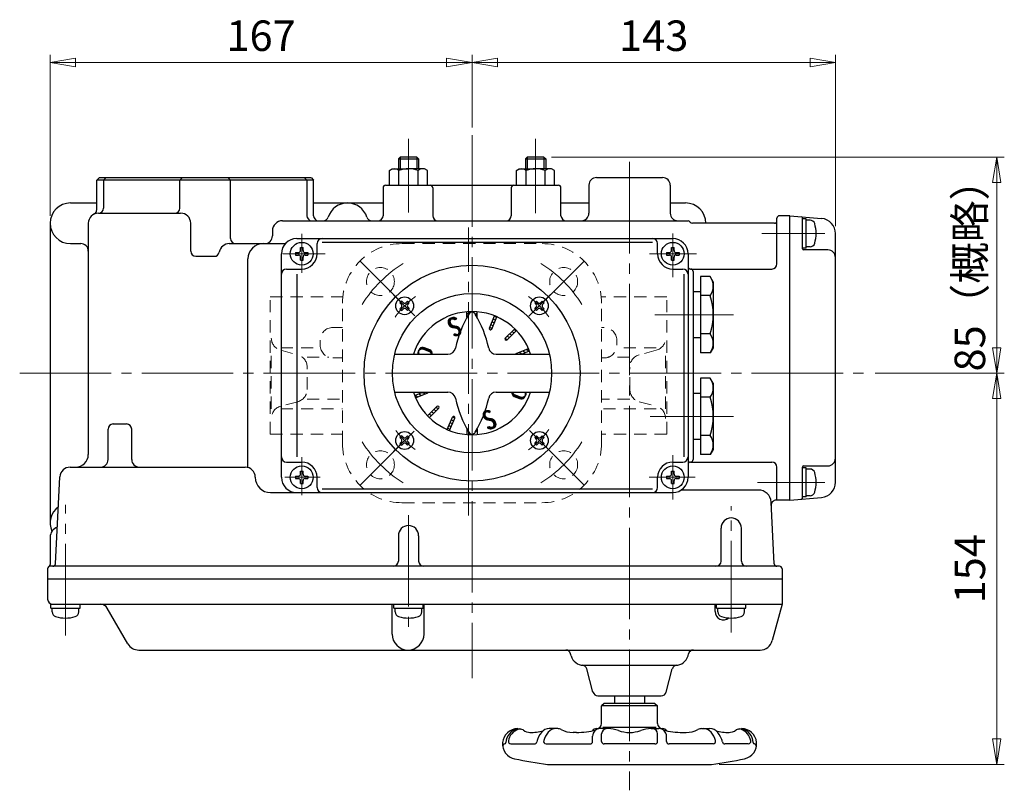
# Model space of a CAD drawing. Extents: x 4051 to 4942, y -568 to 465.
# Drawn here: x 4056 to 4443, y 161 to 465 of the extents above; entities that cross this region are included whole.
import ezdxf
from ezdxf.enums import TextEntityAlignment as Align

# ---------------------------------------------------------------- set-up
doc = ezdxf.new("R2010")
doc.units = 0
doc.header["$LTSCALE"] = 4
doc.header["$MEASUREMENT"] = 0
doc.linetypes.add('CENTER', pattern=[12, 9, -1, 1, -1])
doc.linetypes.add('DASHED', pattern=[2, 1.2, -0.8])
doc.layers.get('0').update_dxf_attribs({"linetype": 'CONTINUOUS'})
doc.layers.get('Defpoints').update_dxf_attribs({"linetype": 'CONTINUOUS'})
doc.layers.add('1', color=7, linetype='CONTINUOUS')
doc.layers.add('2', color=3, linetype='CONTINUOUS')
doc.layers.add('5', color=7, linetype='CONTINUOUS', lineweight=13)
doc.styles.get("Standard").update_dxf_attribs({"font": 'simplex.shx', "bigfont": 'BIGFONT.shx'})
doc.dimstyles.new('STD （1／4）', dxfattribs={"dimscale": 4, "dimtxt": 3, "dimasz": 2.5, "dimexe": 0.75, "dimexo": 0.75, "dimgap": 0.75, "dimtad": 1, "dimdsep": 46, "dimtxsty": 'STANDARD', "dimblk": 'CLOSED', "dimcen": 2.5, "dimclrd": 6, "dimclre": 6, "dimclrt": 2, "dimadec": 0, "dimazin": 2, "dimtfac": 1, "dimtmove": 0, "dimatfit": 3, "dimldrblk": 'CLOSED', "dimfxl": 1, "dimlwd": 13, "dimlwe": 13, "dimarcsym": 0})
pattern_1 = [(150, (4902.8242, -198.7077), (-0.6, -1.04), [])]

# ---------------------------------------------------------------- blocks, each defined once
blk = doc.blocks.new('_Closed')
at = {"color": 0, "linetype": 'ByBlock', "lineweight": -2}
for p, q in [((-1, 0.167), (0, 0)), ((-1, 0.167), (-1, -0.167)), ((0, 0), (-1, -0.167)), ((0, 0), (-1, 0))]:
    blk.add_line(p, q, dxfattribs=at)
blk = doc.blocks.new('*D6')
at = {"layer": '5', "color": 6, "lineweight": 13}
for p, q in [((4067.87, 387.6), (4067.87, 450.89)), ((4233.87, 422.26), (4233.87, 450.89)), ((4077.87, 447.89), (4223.87, 447.89))]:
    blk.add_line(p, q, dxfattribs=at)
at = {"layer": 'Defpoints', "color": 0, "lineweight": 13}
for p in [(4233.87, 447.89), (4233.87, 419.26), (4067.87, 384.6)]:
    blk.add_point(p, dxfattribs=at)
at = {"layer": '5', "color": 6, "lineweight": 13, "xscale": 10, "yscale": 10, "zscale": 10, "rotation": 180}
blk.add_blockref('_Closed', (4067.87, 447.89), dxfattribs=at)
at = {"layer": '5', "color": 6, "lineweight": 13, "xscale": 10, "yscale": 10, "zscale": 10}
blk.add_blockref('_Closed', (4233.87, 447.89), dxfattribs=at)
at = {"layer": '5', "color": 2, "insert": (4150.87, 456.89), "char_height": 12, "attachment_point": 5}
blk.add_mtext('167', dxfattribs=at)
blk = doc.blocks.new('*D7')
at = {"layer": '5', "color": 6, "lineweight": 13}
for p, q in [((4376.87, 383.53), (4376.87, 450.89)), ((4243.87, 447.89), (4366.87, 447.89))]:
    blk.add_line(p, q, dxfattribs=at)
at = {"layer": 'Defpoints', "color": 0, "lineweight": 13}
for p in [(4233.87, 447.89), (4376.87, 447.89), (4376.87, 380.53)]:
    blk.add_point(p, dxfattribs=at)
at = {"layer": '5', "color": 6, "lineweight": 13, "xscale": 10, "yscale": 10, "zscale": 10, "rotation": 180}
blk.add_blockref('_Closed', (4233.87, 447.89), dxfattribs=at)
at = {"layer": '5', "color": 6, "lineweight": 13, "xscale": 10, "yscale": 10, "zscale": 10}
blk.add_blockref('_Closed', (4376.87, 447.89), dxfattribs=at)
at = {"layer": '5', "color": 2, "insert": (4305.37, 456.89), "char_height": 12, "attachment_point": 5}
blk.add_mtext('143', dxfattribs=at)
blk = doc.blocks.new('*D8')
at = {"layer": '5', "color": 6, "lineweight": 13}
for p, q in [((4265.19, 410.6), (4443.33, 410.6)), ((4440.33, 335.6), (4440.33, 400.6)), ((4392.56, 325.6), (4443.33, 325.6))]:
    blk.add_line(p, q, dxfattribs=at)
at = {"layer": 'Defpoints', "color": 0, "lineweight": 13}
for p in [(4262.19, 410.6), (4440.33, 410.6), (4389.56, 325.6)]:
    blk.add_point(p, dxfattribs=at)
at = {"layer": '5', "color": 6, "lineweight": 13, "xscale": 10, "yscale": 10, "zscale": 10}
for p, rotation in [((4440.33, 410.6), 90), ((4440.33, 325.6), 270)]:
    blk.add_blockref('_Closed', p, dxfattribs=dict(at, rotation=rotation))
at = {"layer": '5', "color": 2, "insert": (4431.33, 368.1), "char_height": 12, "attachment_point": 5, "rotation": 90}
blk.add_mtext('85（概略）', dxfattribs=at)
blk = doc.blocks.new('*D9')
at = {"layer": '5', "color": 6, "lineweight": 13}
for p, q in [((4440.33, 181.6), (4440.33, 315.6)), ((4331.16, 171.6), (4443.33, 171.6))]:
    blk.add_line(p, q, dxfattribs=at)
at = {"layer": 'Defpoints', "color": 0, "lineweight": 13}
for p in [(4440.33, 325.6), (4440.33, 325.6), (4328.16, 171.6)]:
    blk.add_point(p, dxfattribs=at)
at = {"layer": '5', "color": 6, "lineweight": 13, "xscale": 10, "yscale": 10, "zscale": 10}
for p, rotation in [((4440.33, 325.6), 90), ((4440.33, 171.6), 270)]:
    blk.add_blockref('_Closed', p, dxfattribs=dict(at, rotation=rotation))
at = {"layer": '5', "color": 2, "insert": (4431.33, 248.6), "char_height": 12, "attachment_point": 5, "rotation": 90}
blk.add_mtext('154', dxfattribs=at)

msp = doc.modelspace()

# ---------------------------------------------------------------- hatches: boundary and pattern name
at = {"layer": '2', "lineweight": 25}
h = msp.add_hatch(dxfattribs=at)
h.set_pattern_fill('_U', color=256, angle=150, style=0, pattern_type=0)
h.set_pattern_definition(pattern_1)
edge = h.paths.add_edge_path()
edge.add_line((4211.664, 315.862), (4216.494, 317.862))
edge.add_arc((4216.304, 318.322), 0.5, 292.5, 333.73)
edge.add_line((4216.744, 318.102), (4214.464, 318.102))
edge.add_line((4214.464, 318.102), (4211.284, 316.792))
edge.add_arc((4233.874, 325.602), 24.25, 201.32, 203.68)
edge.add_line((4211.664, 315.862), (4216.494, 317.862))
edge.add_line((4216.494, 317.862), (4211.664, 315.862))
h = msp.add_hatch(dxfattribs=at)
h.set_pattern_fill('_U', color=256, angle=150, style=0, pattern_type=0)
h.set_pattern_definition(pattern_1)
edge = h.paths.add_edge_path()
edge.add_line((4217.084, 308.112), (4220.774, 311.802))
edge.add_arc((4220.424, 312.152), 0.5, 315, 495)
edge.add_line((4220.074, 312.512), (4216.374, 308.812))
edge.add_arc((4233.874, 325.602), 24.25, 223.82, 226.18)
edge.add_line((4217.084, 308.112), (4220.774, 311.802))
edge.add_line((4220.774, 311.802), (4217.084, 308.112))
h = msp.add_hatch(dxfattribs=at)
h.set_pattern_fill('_U', color=256, angle=150, style=0, pattern_type=0)
h.set_pattern_definition(pattern_1)
edge = h.paths.add_edge_path()
edge.add_line((4225.054, 303.012), (4227.054, 307.842))
edge.add_arc((4226.594, 308.032), 0.5, 337.5, 517.5)
edge.add_line((4226.134, 308.222), (4224.134, 303.402))
edge.add_arc((4233.874, 325.602), 24.25, 246.32, 248.68)
edge.add_line((4225.054, 303.012), (4227.054, 307.842))
edge.add_line((4227.054, 307.842), (4225.054, 303.012))

# ---------------------------------------------------------------- linework, layer by layer
at = {"layer": '1', "color": 2, "linetype": 'CENTER', "lineweight": 13}
for p, q in [((4233.874, 419.264), (4233.874, 205.502)), ((4232.474, 269.528), (4232.474, 382.989)), ((4205.944, 353.533), (4189.68, 369.796)), ((4261.805, 353.533), (4278.068, 369.796)), ((4055.874, 325.602), (4389.561, 325.602)), ((4205.944, 297.672), (4189.68, 281.408)), ((4261.805, 297.672), (4278.068, 281.408))]:
    msp.add_line(p, q, dxfattribs=at)
at = {"layer": '1', "linetype": 'DASHED', "lineweight": 13}
for p, q in [((4206.374, 376.602), (4261.374, 376.602)), ((4154.474, 355.602), (4183.008, 355.602)), ((4154.474, 301.602), (4154.474, 355.602)), ((4182.874, 298.102), (4182.874, 353.102)), ((4310.474, 355.602), (4284.741, 355.602)), ((4284.874, 298.102), (4284.874, 353.102)), ((4310.474, 301.602), (4310.474, 355.602)), ((4179.129, 343.602), (4182.874, 343.602)), ((4285.819, 343.602), (4284.874, 343.602)), ((4174.129, 336.602), (4174.129, 338.602)), ((4290.819, 336.602), (4290.819, 338.602)), ((4154.886, 311.602), (4154.886, 335.602)), ((4158.599, 335.602), (4174.23, 335.602)), ((4158.599, 334.614), (4165.263, 332.84)), ((4306.349, 335.602), (4290.718, 335.602)), ((4306.349, 334.614), (4299.686, 332.84)), ((4310.063, 311.602), (4310.063, 335.602)), ((4168.976, 331.851), (4177.572, 331.851)), ((4179.129, 331.602), (4182.874, 331.602)), ((4285.819, 331.602), (4284.874, 331.602)), ((4295.972, 331.851), (4287.377, 331.851)), ((4168.976, 319.197), (4168.976, 328.008)), ((4295.972, 319.197), (4295.972, 328.008)), ((4165.263, 314.365), (4158.599, 312.591)), ((4168.976, 315.354), (4182.874, 315.354)), ((4295.972, 315.354), (4284.874, 315.354)), ((4299.686, 314.365), (4306.349, 312.591)), ((4158.599, 311.602), (4182.874, 311.602)), ((4306.349, 311.602), (4284.874, 311.602)), ((4154.474, 301.602), (4182.874, 301.602)), ((4310.474, 301.602), (4284.874, 301.602)), ((4206.374, 274.602), (4261.374, 274.602))]:
    msp.add_line(p, q, dxfattribs=at)
for centre in [(4197.812, 361.665), (4269.937, 361.665), (4197.812, 289.54), (4269.937, 289.54)]:
    msp.add_circle(centre, 5.5, dxfattribs=at)
for centre, radius, start, end in [((4206.374, 353.102), 23.5, 90, 180), ((4261.374, 353.102), 23.5, 0, 90), ((4179.129, 338.602), 5, 90, 180), ((4285.819, 338.602), 5, 0, 90), ((4159.886, 339.445), 5, 180, 255.09217), ((4305.063, 339.445), 5, 284.90783, 0), ((4179.129, 336.602), 5, 180, 270), ((4285.819, 336.602), 5, 270, 0), ((4163.976, 328.008), 5, 0, 75.09217), ((4300.972, 328.008), 5, 104.90783, 180), ((4163.976, 319.197), 5, 284.90783, 0), ((4300.972, 319.197), 5, 180, 255.09217), ((4159.886, 307.759), 5, 104.90783, 180), ((4305.063, 307.759), 5, 0, 75.09217), ((4206.374, 298.102), 23.5, 180, 270), ((4261.374, 298.102), 23.5, 270, 0)]:
    msp.add_arc(centre, radius, start, end, dxfattribs=at)
at = {"layer": '1', "color": 2, "linetype": 'CENTER', "lineweight": 13}
for start, end in [(122.05283, 147.94717), (32.05283, 57.94717), (212.05283, 237.94717), (302.05283, 327.94717)]:
    msp.add_arc((4233.874, 325.602), 51, start, end, dxfattribs=at)
at = {"layer": '2', "color": 2, "linetype": 'CENTER', "lineweight": 13}
for p, q in [((4208.874, 417.872), (4208.874, 388.902)), ((4258.874, 388.652), (4258.874, 417.872)), ((4295.874, 408.752), (4295.874, 161.38)), ((4166.874, 365.162), (4166.874, 380.512)), ((4312.874, 363.402), (4312.874, 380.622)), ((4372.724, 380.602), (4347.874, 380.602)), ((4159.394, 372.602), (4176.044, 372.602)), ((4303.764, 372.602), (4322.204, 372.602)), ((4202.974, 356.502), (4211.334, 348.142)), ((4256.264, 347.992), (4264.814, 356.542)), ((4336.754, 348.602), (4305.774, 348.602)), ((4303.934, 308.602), (4336.754, 308.602)), ((4203.034, 294.762), (4211.084, 302.812)), ((4256.444, 303.032), (4264.574, 294.902)), ((4166.874, 277.512), (4166.874, 292.532)), ((4312.874, 275.832), (4312.874, 293.302)), ((4160.214, 284.602), (4174.094, 284.602)), ((4303.524, 284.602), (4321.714, 284.602)), ((4346.174, 282.602), (4372.724, 282.602)), ((4073.874, 222.352), (4073.874, 273.792)), ((4335.874, 223.552), (4335.874, 273.272)), ((4208.874, 269.712), (4208.874, 223.552))]:
    msp.add_line(p, q, dxfattribs=at)
at = {"layer": '2', "lineweight": 25}
for p, q in [((4205.544, 410.602), (4204.874, 409.932)), ((4204.874, 409.932), (4212.874, 409.932)), ((4204.874, 409.932), (4204.874, 406.102)), ((4212.194, 410.602), (4205.544, 410.602)), ((4205.544, 410.602), (4205.544, 406.102)), ((4212.194, 410.602), (4212.874, 409.932)), ((4212.194, 410.602), (4212.194, 406.102)), ((4212.874, 409.932), (4212.874, 406.102)), ((4255.544, 410.602), (4254.874, 409.932)), ((4254.874, 409.932), (4262.874, 409.932)), ((4254.874, 409.932), (4254.874, 406.102)), ((4262.194, 410.602), (4255.544, 410.602)), ((4255.544, 410.602), (4255.544, 406.102)), ((4262.194, 410.602), (4262.874, 409.932)), ((4262.194, 410.602), (4262.194, 406.102)), ((4262.874, 409.932), (4262.874, 406.102)), ((4201.374, 405.382), (4202.624, 406.102)), ((4201.374, 399.602), (4201.374, 405.382)), ((4202.624, 406.102), (4208.874, 406.102)), ((4205.124, 399.602), (4205.124, 405.382)), ((4215.124, 406.102), (4208.874, 406.102)), ((4212.624, 399.602), (4212.624, 405.382)), ((4216.374, 405.382), (4215.124, 406.102)), ((4216.374, 399.602), (4216.374, 405.382)), ((4251.374, 405.382), (4252.624, 406.102)), ((4251.374, 399.602), (4251.374, 405.382)), ((4252.624, 406.102), (4258.874, 406.102)), ((4255.124, 399.602), (4255.124, 405.382)), ((4265.124, 406.102), (4258.874, 406.102)), ((4262.624, 399.602), (4262.624, 405.382)), ((4266.374, 405.382), (4265.124, 406.102)), ((4266.374, 399.602), (4266.374, 405.382)), ((4087.234, 402.602), (4086.234, 401.602)), ((4086.234, 389.992), (4086.234, 401.602)), ((4171.514, 401.602), (4086.234, 401.602)), ((4087.234, 402.602), (4170.474, 402.602)), ((4088.874, 401.602), (4089.874, 402.602)), ((4088.874, 401.602), (4088.874, 390.602)), ((4118.904, 401.602), (4119.904, 402.602)), ((4118.904, 390.602), (4118.904, 401.602)), ((4138.834, 401.602), (4137.834, 402.602)), ((4138.834, 378.602), (4138.834, 401.602)), ((4168.874, 401.602), (4167.874, 402.602)), ((4168.874, 401.602), (4168.874, 387.602)), ((4170.514, 402.602), (4171.514, 401.602)), ((4171.514, 387.602), (4171.514, 401.602)), ((4199.874, 399.602), (4267.874, 399.602)), ((4279.874, 399.602), (4279.874, 388.602)), ((4282.874, 402.602), (4308.874, 402.602)), ((4311.874, 399.602), (4311.874, 388.602)), ((4198.874, 398.602), (4198.874, 387.602)), ((4218.414, 398.602), (4218.414, 387.602)), ((4249.334, 398.602), (4249.334, 387.602)), ((4268.874, 387.602), (4268.874, 398.602)), ((4075.874, 392.602), (4086.234, 392.602)), ((4171.514, 392.602), (4198.874, 392.602)), ((4268.874, 392.602), (4279.874, 392.602)), ((4311.874, 392.602), (4317.874, 392.602)), ((4086.874, 388.602), (4119.204, 388.602)), ((4358.874, 387.602), (4354.874, 387.602)), ((4358.874, 275.602), (4358.874, 387.602)), ((4358.874, 387.602), (4371.394, 386.512)), ((4067.874, 384.602), (4067.874, 266.602)), ((4082.874, 384.602), (4082.874, 293.602)), ((4123.204, 373.602), (4123.204, 384.602)), ((4159.334, 385.602), (4318.874, 385.602)), ((4352.874, 384.602), (4320.604, 384.602)), ((4353.874, 368.602), (4353.874, 386.602)), ((4363.874, 374.602), (4363.874, 386.712)), ((4365.374, 386.352), (4363.874, 386.352)), ((4365.374, 374.852), (4365.374, 386.352)), ((4366.904, 385.852), (4365.374, 385.852)), ((4155.334, 381.602), (4155.334, 379.602)), ((4376.874, 282.672), (4376.874, 380.532)), ((4075.874, 376.602), (4079.874, 376.602)), ((4138.344, 376.602), (4160.404, 376.602)), ((4164.874, 378.602), (4312.874, 378.602)), ((4172.874, 372.602), (4172.874, 376.602)), ((4174.874, 377.122), (4304.874, 377.122)), ((4306.874, 372.602), (4306.874, 376.602)), ((4158.874, 284.602), (4158.874, 372.602)), ((4164.424, 373.102), (4164.424, 372.102)), ((4164.424, 373.102), (4165.574, 373.102)), ((4164.424, 372.102), (4165.574, 372.102)), ((4166.374, 375.052), (4167.374, 375.052)), ((4166.374, 373.902), (4166.374, 375.052)), ((4167.374, 373.902), (4167.374, 375.052)), ((4168.174, 373.102), (4169.324, 373.102)), ((4168.174, 372.102), (4169.324, 372.102)), ((4169.324, 373.102), (4169.324, 372.102)), ((4310.424, 373.102), (4310.424, 372.102)), ((4310.424, 373.102), (4311.574, 373.102)), ((4310.424, 372.102), (4311.574, 372.102)), ((4312.374, 375.052), (4313.374, 375.052)), ((4312.374, 373.902), (4312.374, 375.052)), ((4313.374, 373.902), (4313.374, 375.052)), ((4314.174, 373.102), (4315.324, 373.102)), ((4314.174, 372.102), (4315.324, 372.102)), ((4315.324, 373.102), (4315.324, 372.102)), ((4318.874, 372.602), (4318.874, 284.602)), ((4365.374, 374.852), (4363.874, 374.852)), ((4373.874, 374.102), (4364.374, 374.102)), ((4366.904, 375.352), (4365.374, 375.352)), ((4125.204, 371.602), (4132.434, 371.602)), ((4145.704, 288.442), (4145.704, 370.602)), ((4166.374, 370.152), (4166.374, 371.302)), ((4166.374, 370.152), (4167.374, 370.152)), ((4167.374, 370.152), (4167.374, 371.302)), ((4312.374, 370.152), (4312.374, 371.302)), ((4312.374, 370.152), (4313.374, 370.152)), ((4313.374, 370.152), (4313.374, 371.302)), ((4160.874, 366.602), (4166.874, 366.602)), ((4165.064, 292.602), (4165.064, 364.602)), ((4312.874, 366.602), (4316.874, 366.602)), ((4317.384, 292.602), (4317.384, 364.602)), ((4319.874, 366.602), (4351.874, 366.602)), ((4320.874, 365.602), (4320.874, 291.602)), ((4323.774, 363.612), (4323.774, 333.592)), ((4327.614, 363.612), (4323.774, 363.612)), ((4328.774, 361.602), (4327.614, 363.612)), ((4328.774, 361.602), (4328.774, 335.602)), ((4323.774, 357.602), (4320.874, 357.602)), ((4206.224, 353.962), (4205.514, 353.252)), ((4205.514, 353.252), (4206.084, 352.682)), ((4206.224, 353.962), (4206.794, 353.392)), ((4207.924, 353.392), (4208.484, 353.962)), ((4208.484, 353.962), (4209.194, 353.252)), ((4208.624, 352.682), (4209.194, 353.252)), ((4259.254, 353.962), (4258.554, 353.252)), ((4258.554, 353.252), (4259.114, 352.682)), ((4259.254, 353.962), (4259.824, 353.392)), ((4260.954, 353.392), (4261.524, 353.962)), ((4261.524, 353.962), (4262.224, 353.252)), ((4261.664, 352.682), (4262.224, 353.252)), ((4327.614, 356.112), (4323.774, 356.112)), ((4205.514, 350.992), (4206.084, 351.552)), ((4205.514, 350.992), (4206.224, 350.282)), ((4206.224, 350.282), (4206.794, 350.852)), ((4207.924, 350.852), (4208.484, 350.282)), ((4209.194, 350.992), (4208.484, 350.282)), ((4208.624, 351.552), (4209.194, 350.992)), ((4233.014, 349.842), (4231.874, 348.702)), ((4231.874, 347.622), (4231.874, 349.772)), ((4234.714, 349.842), (4234.384, 349.512)), ((4235.874, 349.302), (4235.264, 348.692)), ((4235.874, 347.622), (4235.874, 349.772)), ((4258.554, 350.992), (4259.114, 351.552)), ((4258.554, 350.992), (4259.254, 350.282)), ((4259.254, 350.282), (4259.824, 350.852)), ((4260.954, 350.852), (4261.524, 350.282)), ((4262.224, 350.992), (4261.524, 350.282)), ((4261.664, 351.552), (4262.224, 350.992)), ((4231.874, 348.702), (4231.874, 348.702)), ((4235.874, 347.612), (4235.884, 347.612)), ((4240.694, 343.372), (4242.684, 348.192)), ((4241.614, 342.982), (4243.614, 347.812)), ((4241.744, 345.902), (4242.614, 345.402)), ((4242.204, 347.022), (4243.074, 346.512)), ((4242.614, 345.402), (4242.614, 345.402)), ((4242.664, 348.142), (4243.534, 347.632)), ((4243.074, 346.512), (4243.074, 346.512)), ((4243.534, 347.632), (4243.534, 347.632)), ((4240.814, 343.662), (4241.684, 343.162)), ((4241.274, 344.782), (4242.154, 344.282)), ((4241.684, 343.162), (4241.684, 343.162)), ((4242.154, 344.282), (4242.154, 344.282)), ((4246.964, 339.412), (4250.664, 343.102)), ((4247.674, 338.702), (4251.364, 342.392)), ((4248.624, 341.062), (4249.524, 340.542)), ((4249.504, 341.942), (4250.404, 341.422)), ((4250.384, 342.822), (4251.284, 342.302)), ((4250.404, 341.422), (4250.404, 341.422)), ((4251.284, 342.302), (4251.284, 342.302)), ((4327.614, 341.102), (4323.774, 341.102)), ((4246.884, 339.302), (4247.764, 338.792)), ((4247.744, 340.182), (4248.644, 339.672)), ((4247.764, 338.792), (4247.764, 338.792)), ((4248.644, 339.672), (4248.644, 339.672)), ((4249.524, 340.542), (4249.524, 340.542)), ((4320.874, 339.602), (4323.774, 339.602)), ((4216.924, 334.162), (4214.884, 334.962)), ((4217.074, 334.462), (4215.054, 335.292)), ((4217.224, 334.752), (4215.224, 335.622)), ((4251.254, 333.342), (4256.084, 335.342)), ((4252.384, 333.812), (4253.474, 333.182)), ((4253.284, 333.102), (4256.464, 334.422)), ((4253.784, 334.392), (4254.874, 333.762)), ((4254.874, 333.762), (4254.874, 333.762)), ((4255.184, 334.972), (4256.274, 334.342)), ((4256.274, 334.342), (4256.274, 334.342)), ((4327.614, 333.592), (4323.774, 333.592)), ((4328.774, 335.602), (4327.614, 333.592)), ((4203.454, 333.102), (4224.384, 333.102)), ((4243.354, 333.102), (4264.294, 333.102)), ((4251.054, 333.192), (4251.214, 333.102)), ((4253.474, 333.182), (4253.474, 333.182)), ((4323.774, 323.612), (4323.774, 293.592)), ((4327.614, 323.612), (4323.774, 323.612)), ((4328.774, 321.602), (4327.614, 323.612)), ((4328.774, 321.602), (4328.774, 295.602)), ((4203.454, 318.102), (4224.384, 318.102)), ((4211.284, 316.792), (4214.464, 318.102)), ((4211.664, 315.862), (4216.494, 317.862)), ((4243.354, 318.102), (4264.294, 318.102)), ((4250.514, 316.462), (4252.524, 315.582)), ((4250.674, 316.752), (4252.694, 315.912)), ((4250.824, 317.042), (4252.864, 316.242)), ((4323.774, 317.602), (4320.874, 317.602)), ((4327.614, 316.112), (4323.774, 316.112)), ((4216.374, 308.812), (4220.074, 312.512)), ((4217.084, 308.112), (4220.774, 311.802)), ((4224.134, 303.402), (4226.134, 308.222)), ((4225.054, 303.012), (4227.054, 307.842)), ((4090.674, 291.602), (4090.674, 303.602)), ((4092.674, 305.602), (4097.954, 305.602)), ((4099.954, 291.602), (4099.954, 303.602)), ((4231.874, 303.582), (4231.874, 301.442)), ((4232.254, 302.892), (4231.874, 302.512)), ((4231.874, 302.512), (4231.874, 302.512)), ((4235.874, 303.112), (4235.254, 302.502)), ((4235.874, 303.582), (4235.874, 301.442)), ((4206.224, 300.922), (4205.514, 300.222)), ((4205.514, 300.222), (4206.084, 299.652)), ((4205.514, 297.952), (4206.084, 298.522)), ((4206.224, 300.922), (4206.794, 300.362)), ((4207.924, 300.362), (4208.484, 300.922)), ((4208.484, 300.922), (4209.194, 300.222)), ((4208.624, 299.652), (4209.194, 300.222)), ((4208.624, 298.522), (4209.194, 297.952)), ((4232.454, 301.392), (4232.964, 301.912)), ((4234.494, 301.742), (4234.114, 301.352)), ((4235.894, 301.442), (4235.874, 301.422)), ((4259.254, 300.922), (4258.554, 300.222)), ((4258.554, 300.222), (4259.114, 299.652)), ((4258.554, 297.952), (4259.114, 298.522)), ((4259.254, 300.922), (4259.824, 300.362)), ((4260.954, 300.362), (4261.524, 300.922)), ((4261.524, 300.922), (4262.224, 300.222)), ((4261.664, 299.652), (4262.224, 300.222)), ((4261.664, 298.522), (4262.224, 297.952)), ((4320.874, 299.602), (4323.774, 299.602)), ((4327.614, 301.102), (4323.774, 301.102)), ((4205.514, 297.952), (4206.224, 297.252)), ((4206.224, 297.252), (4206.794, 297.812)), ((4207.924, 297.812), (4208.484, 297.252)), ((4209.194, 297.952), (4208.484, 297.252)), ((4258.554, 297.952), (4259.254, 297.252)), ((4259.254, 297.252), (4259.824, 297.812)), ((4260.954, 297.812), (4261.524, 297.252)), ((4262.224, 297.952), (4261.524, 297.252)), ((4328.774, 295.602), (4327.614, 293.592)), ((4160.874, 290.602), (4166.874, 290.602)), ((4312.874, 290.602), (4316.874, 290.602)), ((4319.874, 290.602), (4351.874, 290.602)), ((4327.614, 293.592), (4323.774, 293.592)), ((4075.714, 288.602), (4144.574, 288.602)), ((4166.374, 287.052), (4167.374, 287.052)), ((4166.374, 285.902), (4166.374, 287.052)), ((4167.374, 285.902), (4167.374, 287.052)), ((4312.374, 287.052), (4313.374, 287.052)), ((4312.374, 285.902), (4312.374, 287.052)), ((4313.374, 285.902), (4313.374, 287.052)), ((4353.874, 275.602), (4353.874, 288.602)), ((4363.874, 276.502), (4363.874, 288.602)), ((4365.374, 288.352), (4363.874, 288.352)), ((4364.374, 289.102), (4373.874, 289.102)), ((4365.374, 276.852), (4365.374, 288.352)), ((4366.904, 287.852), (4365.374, 287.852)), ((4069.924, 250.552), (4071.714, 284.812)), ((4164.424, 285.102), (4164.424, 284.102)), ((4164.424, 285.102), (4165.574, 285.102)), ((4164.424, 284.102), (4165.574, 284.102)), ((4166.374, 282.152), (4166.374, 283.302)), ((4167.374, 282.152), (4167.374, 283.302)), ((4168.174, 285.102), (4169.324, 285.102)), ((4168.174, 284.102), (4169.324, 284.102)), ((4169.324, 285.102), (4169.324, 284.102)), ((4172.874, 280.602), (4172.874, 284.602)), ((4306.874, 280.602), (4306.874, 284.602)), ((4310.424, 285.102), (4310.424, 284.102)), ((4310.424, 285.102), (4311.574, 285.102)), ((4310.424, 284.102), (4311.574, 284.102)), ((4312.374, 282.152), (4312.374, 283.302)), ((4313.374, 282.152), (4313.374, 283.302)), ((4314.174, 285.102), (4315.324, 285.102)), ((4314.174, 284.102), (4315.324, 284.102)), ((4315.324, 285.102), (4315.324, 284.102)), ((4166.374, 282.152), (4167.374, 282.152)), ((4174.874, 280.092), (4304.874, 280.092)), ((4312.374, 282.152), (4313.374, 282.152)), ((4346.554, 279.602), (4316.174, 279.602)), ((4154.574, 278.602), (4312.874, 278.602)), ((4358.874, 275.602), (4353.614, 275.602)), ((4358.874, 275.602), (4371.394, 276.702)), ((4365.374, 276.852), (4363.874, 276.852)), ((4366.904, 277.352), (4365.374, 277.352)), ((4352.824, 250.552), (4351.544, 274.862)), ((4331.874, 251.602), (4331.874, 264.602)), ((4339.874, 251.602), (4339.874, 264.602)), ((4067.874, 261.102), (4067.874, 250.332)), ((4204.874, 261.602), (4204.874, 251.602)), ((4212.874, 261.602), (4212.874, 251.602)), ((4066.874, 248.602), (4066.874, 236.602)), ((4354.874, 249.602), (4067.874, 249.602)), ((4355.874, 248.602), (4355.874, 234.602)), ((4066.874, 244.602), (4355.874, 244.602)), ((4068.124, 234.602), (4355.874, 234.602)), ((4068.124, 233.102), (4068.124, 234.602)), ((4068.124, 233.102), (4079.624, 233.102)), ((4068.624, 231.582), (4068.624, 233.102)), ((4079.124, 231.582), (4079.124, 233.102)), ((4079.624, 233.102), (4079.624, 234.602)), ((4098.434, 219.102), (4090.344, 233.102)), ((4202.384, 222.912), (4202.384, 234.602)), ((4203.124, 233.102), (4203.124, 234.602)), ((4203.124, 233.102), (4214.624, 233.102)), ((4203.624, 231.582), (4203.624, 233.102)), ((4214.124, 231.582), (4214.124, 233.102)), ((4214.624, 233.102), (4214.624, 234.602)), ((4214.994, 222.912), (4214.994, 234.602)), ((4329.504, 231.732), (4329.504, 234.602)), ((4330.124, 233.102), (4330.124, 234.602)), ((4330.124, 233.102), (4341.624, 233.102)), ((4330.624, 231.582), (4330.624, 233.102)), ((4341.124, 231.582), (4341.124, 233.102)), ((4341.624, 233.102), (4341.624, 234.602)), ((4355.874, 234.602), (4352.044, 220.312)), ((4102.764, 216.602), (4347.214, 216.602)), ((4272.884, 214.312), (4272.664, 215.122)), ((4318.864, 214.312), (4319.084, 215.122)), ((4277.714, 210.602), (4314.034, 210.602)), ((4281.474, 200.082), (4279.044, 209.142)), ((4310.274, 200.082), (4312.694, 209.142)), ((4283.404, 198.602), (4308.334, 198.602)), ((4289.874, 198.602), (4289.874, 195.602)), ((4301.874, 195.602), (4301.874, 198.602)), ((4285.874, 195.602), (4284.874, 194.602)), ((4284.874, 187.652), (4284.874, 194.602)), ((4306.874, 194.602), (4284.874, 194.602)), ((4305.874, 195.602), (4285.874, 195.602)), ((4305.874, 195.602), (4306.874, 194.602)), ((4306.874, 187.652), (4306.874, 194.602)), ((4285.374, 186.302), (4306.274, 186.302)), ((4251.834, 185.652), (4252.994, 185.512)), ((4267.574, 185.652), (4264.274, 185.652)), ((4274.974, 184.152), (4273.624, 184.152)), ((4281.324, 180.652), (4281.324, 182.652)), ((4287.384, 185.652), (4284.324, 185.652)), ((4284.874, 180.652), (4284.874, 183.652)), ((4304.374, 185.652), (4307.424, 185.652)), ((4306.874, 180.652), (4306.874, 183.652)), ((4310.424, 180.652), (4310.424, 182.652)), ((4316.774, 184.152), (4318.124, 184.152)), ((4324.174, 185.652), (4327.474, 185.652)), ((4338.754, 185.512), (4339.904, 185.652)), ((4249.154, 179.652), (4258.364, 179.652)), ((4263.034, 179.652), (4280.324, 179.652)), ((4305.874, 179.652), (4285.874, 179.652)), ((4328.714, 179.652), (4311.424, 179.652)), ((4342.594, 179.652), (4333.374, 179.652)), ((4263.594, 171.602), (4328.154, 171.602))]:
    msp.add_line(p, q, dxfattribs=at)
for centre, radius in [((4166.874, 372.602), 4.5), ((4312.874, 372.602), 4.5), ((4233.874, 325.602), 42.5), ((4233.874, 325.602), 31.33), ((4207.354, 352.122), 3.5), ((4260.384, 352.122), 3.5), ((4207.354, 299.092), 3.5), ((4260.384, 299.092), 3.5), ((4166.874, 284.602), 4.5), ((4312.874, 284.602), 4.5)]:
    msp.add_circle(centre, radius, dxfattribs=at)
for centre, radius, start, end in [((4203.244, 402.972), 3.05, 52.12, 127.88), ((4208.874, 394.772), 11.25, 90, 109.47), ((4208.874, 394.772), 11.25, 70.53, 90), ((4214.494, 402.972), 3.05, 52.12, 127.88), ((4253.244, 402.972), 3.05, 52.12, 127.88), ((4258.874, 394.772), 11.25, 90, 109.47), ((4258.874, 394.772), 11.25, 70.53, 90), ((4264.494, 402.972), 3.05, 52.12, 127.88), ((4199.874, 398.602), 1, 90, 180), ((4217.414, 398.602), 1, 0, 90), ((4250.334, 398.602), 1, 90, 180), ((4267.874, 398.602), 1, 0, 90), ((4282.874, 399.602), 3, 90, 180), ((4308.874, 399.602), 3, 0, 90), ((4075.874, 384.602), 8, 90, 270), ((4184.874, 384.602), 8, 17.46, 162.54), ((4317.874, 384.602), 8, 0, 90), ((4086.874, 384.602), 4, 90, 180), ((4084.234, 389.992), 2, 296.11, 0), ((4086.874, 390.602), 2, 270, 0), ((4116.904, 390.602), 2, 270, 0), ((4119.204, 384.602), 4, 0, 90), ((4170.874, 387.602), 2, 180, 270), ((4173.514, 387.602), 2, 180, 270), ((4196.874, 387.602), 2, 270, 0), ((4220.414, 387.602), 2, 180, 270), ((4247.334, 387.602), 2, 270, 0), ((4270.874, 387.602), 2, 180, 270), ((4276.874, 388.602), 3, 270, 0), ((4314.874, 388.602), 3, 180, 270), ((4354.874, 386.602), 1, 90, 180), ((4159.334, 381.602), 4, 90, 180), ((4175.334, 387.602), 2, 270, 342.54), ((4194.414, 387.602), 2, 197.46, 270), ((4318.874, 384.602), 1, 30, 90), ((4320.604, 385.602), 1, 210, 270), ((4352.874, 385.602), 1, 270, 0), ((4363.374, 386.712), 0.5, 0, 85), ((4366.904, 383.952), 1.9, 16.07, 90), ((4355.274, 380.602), 14, 343.93, 16.07), ((4370.874, 380.532), 6, 0, 85), ((4079.874, 373.602), 3, 0, 90), ((4138.344, 372.602), 4, 90, 170.41), ((4140.834, 378.602), 2, 180, 270), ((4151.704, 370.602), 6, 90, 180), ((4152.334, 379.602), 3, 270, 0), ((4164.874, 372.602), 6, 90, 180), ((4174.874, 376.602), 2, 90, 180), ((4304.874, 376.602), 2, 0, 90), ((4312.874, 372.602), 6, 0, 90), ((4366.904, 377.252), 1.9, 270, 343.93), ((4125.204, 373.602), 2, 180, 270), ((4132.434, 373.602), 2, 270, 350.41), ((4165.574, 373.902), 0.8, 270, 0), ((4165.574, 371.302), 0.8, 0, 90), ((4166.874, 372.602), 6, 270, 0), ((4168.174, 373.902), 0.8, 180, 270), ((4168.174, 371.302), 0.8, 90, 180), ((4312.874, 372.602), 6, 180, 270), ((4311.574, 373.902), 0.8, 270, 0), ((4311.574, 371.302), 0.8, 0, 90), ((4314.174, 373.902), 0.8, 180, 270), ((4314.174, 371.302), 0.8, 90, 180), ((4364.374, 374.602), 0.5, 180, 270), ((4373.874, 371.102), 3, 0, 90), ((4351.874, 368.602), 2, 270, 0), ((4160.874, 364.602), 2, 90, 180), ((4316.874, 364.602), 2, 0, 90), ((4319.874, 367.602), 1, 180, 270), ((4319.874, 365.602), 1, 0, 90), ((4322.124, 359.862), 6.65, 325.62, 34.38), ((4205.514, 352.122), 0.8, 315, 45), ((4207.354, 353.962), 0.8, 225, 315), ((4209.194, 352.122), 0.8, 135, 225), ((4258.554, 352.122), 0.8, 315, 45), ((4260.384, 353.962), 0.8, 225, 315), ((4262.224, 352.122), 0.8, 135, 225), ((4303.934, 348.602), 24.84, 342.41, 17.59), ((4207.354, 350.282), 0.8, 45, 135), ((4233.874, 325.602), 24.25, 18.02, 161.98), ((4271.294, 325.932), 45, 149.35, 167.76), ((4233.874, 348.102), 1.5, 30.65, 149.35), ((4196.444, 325.932), 45, 12.24, 30.65), ((4260.384, 350.282), 0.8, 45, 135), ((4241.154, 343.172), 0.5, 157.5, 337.5), ((4322.124, 337.342), 6.65, 325.62, 34.38), ((4247.324, 339.052), 0.5, 135, 315), ((4214.244, 333.342), 1.75, 68.5, 187.65), ((4214.384, 333.682), 1.75, 67.5, 199.16), ((4214.524, 334.022), 1.75, 66.5, 211.46), ((4216.274, 332.532), 1.75, 18.98, 68.5), ((4216.404, 332.842), 1.75, 8.65, 67.5), ((4216.534, 333.142), 1.75, 358.67, 66.5), ((4224.384, 336.102), 3, 270, 347.76), ((4243.354, 336.102), 3, 192.24, 270), ((4251.444, 332.882), 0.5, 112.5, 153.73), ((4322.124, 319.862), 6.65, 325.62, 34.38), ((4233.874, 325.602), 24.25, 198.02, 341.98), ((4216.304, 318.322), 0.5, 292.5, 333.73), ((4224.384, 315.102), 3, 12.24, 90), ((4243.354, 315.102), 3, 90, 167.76), ((4251.214, 318.062), 1.75, 178.67, 246.5), ((4251.344, 318.372), 1.75, 188.65, 247.5), ((4251.464, 318.672), 1.75, 198.98, 248.5), ((4253.224, 317.192), 1.75, 246.5, 31.46), ((4253.364, 317.532), 1.75, 247.5, 19.16), ((4253.504, 317.872), 1.75, 248.5, 7.65), ((4271.294, 325.282), 45, 192.24, 210.65), ((4196.444, 325.282), 45, 329.35, 347.76), ((4303.934, 308.602), 24.84, 342.41, 17.59), ((4220.424, 312.152), 0.5, 315, 135), ((4226.594, 308.032), 0.5, 337.5, 157.5), ((4092.674, 303.602), 2, 90, 180), ((4097.954, 303.602), 2, 0, 90), ((4233.874, 303.102), 1.5, 210.65, 329.35), ((4205.514, 299.092), 0.8, 315, 45), ((4207.354, 300.922), 0.8, 225, 315), ((4209.194, 299.092), 0.8, 135, 225), ((4258.554, 299.092), 0.8, 315, 45), ((4260.384, 300.922), 0.8, 225, 315), ((4262.224, 299.092), 0.8, 135, 225), ((4322.124, 297.342), 6.65, 325.62, 34.38), ((4207.354, 297.252), 0.8, 45, 135), ((4260.384, 297.252), 0.8, 45, 135), ((4077.874, 293.602), 5, 270, 0), ((4087.674, 291.602), 3, 270, 0), ((4102.954, 291.602), 3, 180, 270), ((4160.874, 292.602), 2, 180, 270), ((4166.874, 284.602), 6, 0, 90), ((4312.874, 284.602), 6, 90, 180), ((4316.874, 292.602), 2, 270, 0), ((4319.874, 289.602), 1, 90, 180), ((4319.874, 291.602), 1, 270, 0), ((4351.874, 288.602), 2, 0, 90), ((4373.874, 292.102), 3, 270, 0), ((4075.714, 284.602), 4, 90, 177), ((4144.574, 284.602), 4, 0, 90), ((4364.374, 288.602), 0.5, 90, 180), ((4366.904, 285.952), 1.9, 16.07, 90), ((4154.574, 284.602), 6, 180, 270), ((4164.874, 284.602), 6, 180, 270), ((4165.574, 285.902), 0.8, 270, 0), ((4165.574, 283.302), 0.8, 0, 90), ((4168.174, 285.902), 0.8, 180, 270), ((4168.174, 283.302), 0.8, 90, 180), ((4311.574, 285.902), 0.8, 270, 0), ((4311.574, 283.302), 0.8, 0, 90), ((4312.874, 284.602), 6, 270, 0), ((4314.174, 285.902), 0.8, 180, 270), ((4314.174, 283.302), 0.8, 90, 180), ((4355.274, 282.602), 14, 343.93, 16.07), ((4174.874, 280.602), 2, 180, 270), ((4304.874, 280.602), 2, 270, 0), ((4346.554, 274.602), 5, 3, 90), ((4370.874, 282.672), 6, 275, 0), ((4353.614, 273.602), 2, 90, 183), ((4363.374, 276.502), 0.5, 275, 0), ((4366.904, 279.252), 1.9, 270, 343.93), ((4075.874, 266.602), 8, 126.62, 203.99), ((4335.874, 264.602), 4, 0, 180), ((4071.874, 261.102), 4, 107.42, 180), ((4208.874, 261.602), 4, 0, 180), ((4067.874, 248.602), 1, 90, 180), ((4066.874, 250.332), 1, 300, 0), ((4068.924, 250.602), 1, 270, 357), ((4202.874, 251.602), 2, 270, 0), ((4214.874, 251.602), 2, 180, 270), ((4329.874, 251.602), 2, 270, 0), ((4341.874, 251.602), 2, 180, 270), ((4353.824, 250.602), 1, 183, 270), ((4354.874, 248.602), 1, 0, 90), ((4068.874, 236.602), 2, 180, 270), ((4087.744, 231.602), 3, 30, 90), ((4070.524, 231.582), 1.9, 180, 253.93), ((4073.874, 243.202), 14, 253.93, 286.07), ((4077.224, 231.582), 1.9, 286.07, 0), ((4205.524, 231.582), 1.9, 180, 253.93), ((4208.874, 243.202), 14, 253.93, 286.07), ((4212.224, 231.582), 1.9, 286.07, 0), ((4332.814, 231.732), 3.3, 180, 310.86), ((4332.524, 231.582), 1.9, 180, 253.93), ((4335.874, 243.202), 14, 253.93, 286.07), ((4339.224, 231.582), 1.9, 286.07, 0), ((4208.694, 222.912), 6.3, 180, 0), ((4102.764, 221.602), 5, 210, 270), ((4347.214, 221.602), 5, 270, 345), ((4270.734, 214.602), 2, 15, 90), ((4277.714, 215.602), 5, 195, 270), ((4314.034, 215.602), 5, 270, 345), ((4321.014, 214.602), 2, 90, 165), ((4277.114, 208.632), 2, 15, 85.14), ((4314.634, 208.632), 2, 94.86, 165), ((4283.404, 200.602), 2, 195, 270), ((4308.334, 200.602), 2, 270, 345), ((4282.874, 187.652), 2, 270, 0), ((4308.874, 187.652), 2, 180, 270), ((4251.874, 179.652), 6, 90.32, 259.3), ((4253.174, 179.802), 6, 102.84, 176.72), ((4254.074, 179.752), 6, 109.25, 169.63), ((4252.754, 183.532), 2, 53.45, 109.25), ((4256.924, 189.152), 5, 233.45, 270), ((4256.674, 204.152), 20, 270, 285), ((4268.124, 178.452), 9, 140.44, 167.29), ((4264.274, 181.652), 4, 90, 140.44), ((4270.724, 178.452), 9, 140.21, 164.04), ((4266.884, 181.652), 4, 90, 140.21), ((4267.574, 182.652), 3, 62.22, 90), ((4273.624, 194.152), 10, 242.22, 270), ((4274.974, 214.152), 30, 270, 284.87), ((4282.874, 183.652), 2, 90, 144.44), ((4284.324, 182.652), 3, 90, 180), ((4286.874, 183.652), 2, 90, 180), ((4287.384, 173.652), 12, 69.95, 90), ((4295.874, 196.902), 12.75, 249.95, 290.04), ((4304.374, 173.652), 12, 90, 110.04), ((4304.874, 183.652), 2, 0, 90), ((4307.424, 182.652), 3, 0, 90), ((4308.874, 183.652), 2, 35.56, 90), ((4316.774, 214.152), 30, 255.13, 270), ((4318.124, 194.152), 10, 270, 297.78), ((4324.174, 182.652), 3, 90, 117.78), ((4324.864, 181.652), 4, 39.79, 90), ((4327.474, 181.652), 4, 39.56, 90), ((4321.024, 178.452), 9, 15.96, 39.79), ((4335.074, 204.152), 20, 255, 270), ((4323.624, 178.452), 9, 12.71, 39.56), ((4334.824, 189.152), 5, 270, 306.55), ((4338.994, 183.532), 2, 70.75, 126.55), ((4337.674, 179.752), 6, 10.37, 70.75), ((4339.874, 179.652), 6, 282.06, 89.68), ((4338.574, 179.802), 6, 3.28, 77.16), ((4246.964, 178.702), 1, 100.79, 190.97), ((4246.684, 180.172), 0.5, 280.79, 356.72), ((4249.154, 180.652), 1, 169.63, 270), ((4258.364, 180.652), 1, 270, 347.29), ((4263.034, 180.652), 1, 164.04, 270), ((4280.324, 180.652), 1, 270, 0), ((4285.874, 180.652), 1, 180, 270), ((4305.874, 180.652), 1, 270, 0), ((4311.424, 180.652), 1, 180, 270), ((4328.714, 180.652), 1, 270, 15.96), ((4333.374, 180.652), 1, 192.71, 270), ((4342.594, 180.652), 1, 270, 10.37), ((4345.064, 180.172), 0.5, 183.28, 259.21), ((4344.784, 178.702), 1, 349.03, 79.21), ((4281.964, 320.472), 150, 257.94, 262.96), ((4309.774, 320.472), 150, 277.04, 282.06)]:
    msp.add_arc(centre, radius, start, end, dxfattribs=at)
at = {"layer": '2', "color": 2, "linetype": 'CENTER', "lineweight": 13}
for start, end in [(126.36, 143.89), (36.28, 53.74), (216.93, 233.42), (306.28, 323.82)]:
    msp.add_arc((4233.874, 325.602), 37.5, start, end, dxfattribs=at)

# ---------------------------------------------------------------- texts
at = {"layer": '2', "lineweight": 25}
for rotation, width, p, p2 in [(203.53235, 1.001013, (4228.054, 348.522), (4222.474, 346.092)), (202.51844, 1.000634, (4228.454, 348.622), (4222.834, 346.292)), (201.50409, 1.000569, (4228.854, 348.712), (4223.194, 346.482)), (21.53867, 0.999039, (4238.894, 302.502), (4244.544, 304.732)), (22.51844, 1.000634, (4239.294, 302.592), (4244.914, 304.922)), (23.48352, 0.998848, (4239.694, 302.692), (4245.264, 305.112))]:
    msp.add_text('Ｓ', height=7.6, rotation=rotation, dxfattribs=dict(at, width=width)).set_placement(p, p2, align=Align.FIT)

# ---------------------------------------------------------------- dimensions: what is measured, and where the dimension line sits
at = {"layer": '5'}
dim = msp.add_linear_dim(base=(4233.874, 447.885), p1=(4067.874, 384.602), p2=(4233.874, 419.264), text='167', dimstyle='STD （1／4）', dxfattribs=at)
dim.commit()
dim.dimension.update_dxf_attribs({"geometry": '*D6', "text_midpoint": (4150.874, 456.885)})
dim = msp.add_linear_dim(base=(4376.874, 447.885), p1=(4233.874, 447.885), p2=(4376.874, 380.532), dimstyle='STD （1／4）', dxfattribs=at)
dim.commit()
dim.dimension.update_dxf_attribs({"geometry": '*D7', "text_midpoint": (4305.374, 456.885)})
dim = msp.add_linear_dim(base=(4440.331, 410.602), p1=(4389.561, 325.602), p2=(4262.194, 410.602), angle=90, text='<>（概略）', dimstyle='STD （1／4）', dxfattribs=at)
dim.commit()
dim.dimension.update_dxf_attribs({"geometry": '*D8', "text_midpoint": (4431.331, 368.102)})
dim = msp.add_linear_dim(base=(4440.331, 325.602), p1=(4328.159, 171.603), p2=(4440.331, 325.602), angle=90, dimstyle='STD （1／4）', dxfattribs=at)
dim.commit()
dim.dimension.update_dxf_attribs({"geometry": '*D9', "text_midpoint": (4431.331, 248.603)})

doc.saveas('drawing.dxf')
